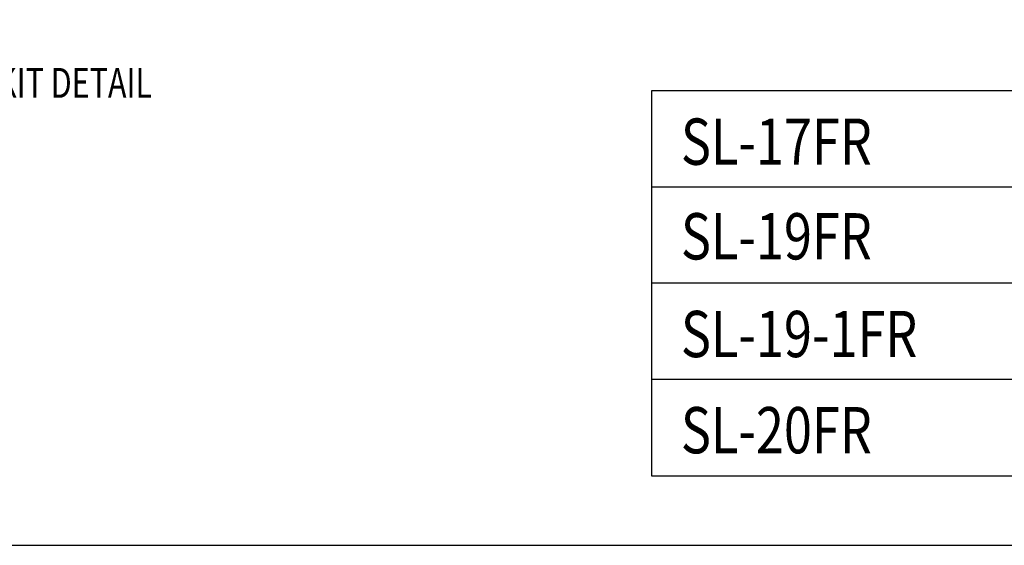
# Model space of a CAD drawing. Units: inches. Extents: x 64 to 269, y -36 to 26.
# Drawn here: x 178 to 187, y -36 to -32 of the extents above; entities that cross this region are included whole.
import ezdxf

# ---------------------------------------------------------------- set-up
doc = ezdxf.new("R2010")
doc.units = ezdxf.units.IN
doc.header["$MEASUREMENT"] = 0
doc.layers.add('CK_LEVEL_1', color=7, linetype='Continuous')
doc.styles.get("Standard").update_dxf_attribs({"font": 'arial.ttf'})
doc.styles.add('style1', font='simplex.shx', dxfattribs={"width": 0.8})

msp = doc.modelspace()

# ---------------------------------------------------------------- linework, layer by layer
at = {"layer": 'CK_LEVEL_1', "color": 7, "linetype": 'Continuous'}
for p, q in [((183.62023, -32.24785), (183.62023, -35.4736)), ((199.38936, -32.24785), (183.62023, -32.24785)), ((199.38936, -33.05429), (183.62023, -33.05429)), ((199.38936, -33.86073), (183.62023, -33.86073)), ((199.38936, -34.66716), (183.62023, -34.66716)), ((183.62023, -35.4736), (199.38936, -35.4736))]:
    msp.add_line(p, q, dxfattribs=at)
msp.add_polyline3d([(159.23188, -36.05688, 0), (212.11615, -36.05688, 0), (212.11615, -1.83765, 0), (159.23188, -1.83765, 0), (159.23188, -36.05688, 0)], close=True, dxfattribs=at)

# ---------------------------------------------------------------- texts
at = {"layer": 'CK_LEVEL_1', "color": 7, "linetype": 'Continuous', "width": 0.75}
msp.add_text('VISION-LITE KIT DETAIL', height=0.25, dxfattribs=at).set_placement((176.64291, -32.30656))
at = {"layer": 'CK_LEVEL_1', "color": 7, "linetype": 'Continuous', "style": 'style1', "width": 0.8}
for s, p in [('SL-17FR', (183.86726, -32.86814)), ('SL-19FR', (183.86726, -33.66138)), ('SL-19-1FR', (183.86726, -34.48021)), ('SL-20FR', (183.86726, -35.28625))]:
    msp.add_text(s, height=0.387884, dxfattribs=at).set_placement(p)

doc.saveas('drawing.dxf')
